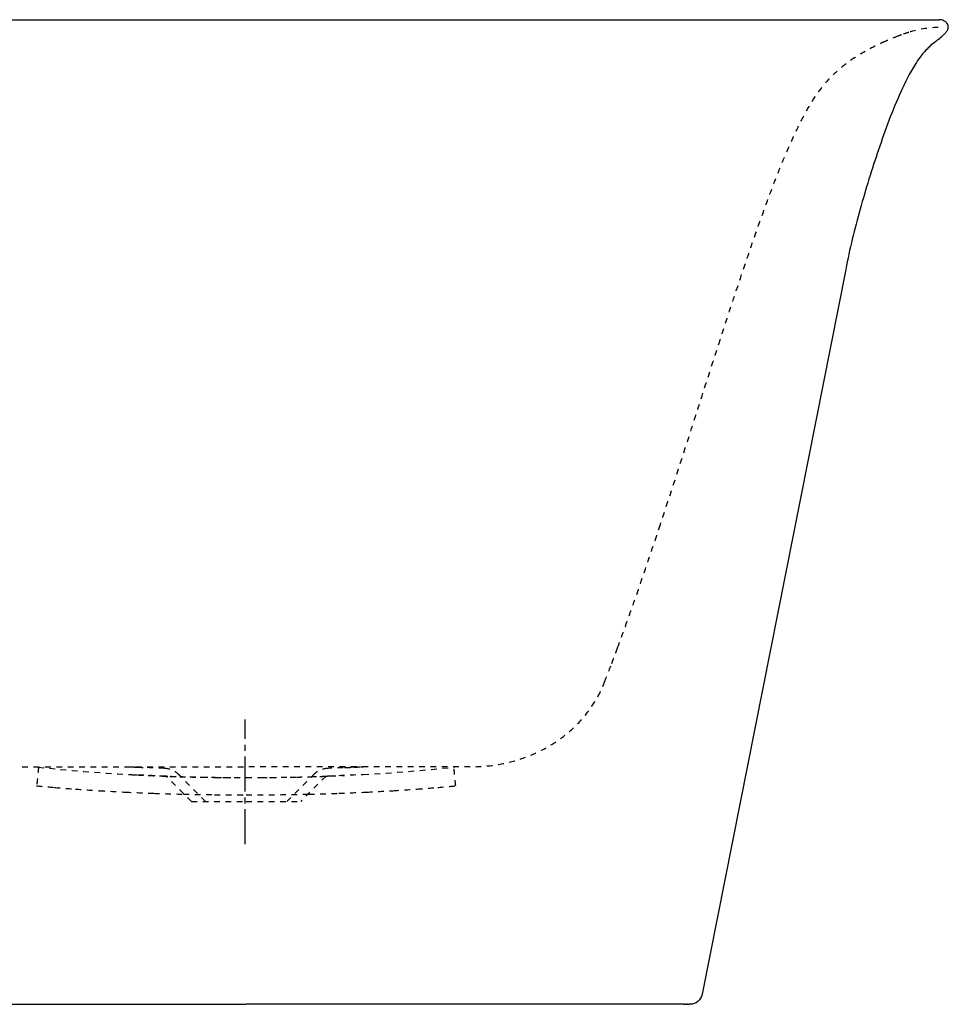
# Model space of a CAD drawing. Units: inches. Extents: x -345 to 555, y -167 to 464.
# Drawn here: x -40 to 555, y -167 to 464 of the extents above; entities that cross this region are included whole.
import ezdxf

# ---------------------------------------------------------------- set-up
doc = ezdxf.new("R2010")
doc.units = ezdxf.units.IN
doc.header["$MEASUREMENT"] = 0
for name, pattern in [('AI-Linetype-100', [7.270862, 3.635375, -3.635487]), ('AI-Linetype-101', [7.270862, 3.635375, -3.635487]), ('AI-Linetype-102', [7.270862, 3.635375, -3.635487]), ('AI-Linetype-103', [7.270862, 3.635375, -3.635487]), ('AI-Linetype-104', [7.270862, 3.635375, -3.635487]), ('AI-Linetype-105', [7.270862, 3.635375, -3.635487]), ('AI-Linetype-106', [7.270862, 3.635375, -3.635487]), ('AI-Linetype-107', [7.270862, 3.635375, -3.635487]), ('AI-Linetype-108', [7.270862, 3.635375, -3.635487]), ('AI-Linetype-109', [7.270862, 3.635375, -3.635487]), ('AI-Linetype-110', [7.270862, 3.635375, -3.635487]), ('AI-Linetype-111', [7.270862, 3.635375, -3.635487]), ('AI-Linetype-112', [7.270862, 3.635375, -3.635487]), ('AI-Linetype-113', [7.270862, 3.635375, -3.635487]), ('AI-Linetype-114', [7.270862, 3.635375, -3.635487]), ('AI-Linetype-115', [7.270862, 3.635375, -3.635487]), ('AI-Linetype-116', [7.270862, 3.635375, -3.635487]), ('AI-Linetype-117', [7.270862, 3.635375, -3.635487]), ('AI-Linetype-118', [7.270862, 3.635375, -3.635487]), ('AI-Linetype-119', [7.270862, 3.635375, -3.635487]), ('AI-Linetype-120', [7.270862, 3.635375, -3.635487]), ('AI-Linetype-121', [7.270862, 3.635375, -3.635487]), ('AI-Linetype-122', [7.270862, 3.635375, -3.635487]), ('AI-Linetype-123', [7.270862, 3.635375, -3.635487]), ('AI-Linetype-124', [7.270862, 3.635375, -3.635487]), ('AI-Linetype-125', [7.270862, 3.635375, -3.635487]), ('AI-Linetype-126', [7.270862, 3.635375, -3.635487]), ('AI-Linetype-127', [7.270862, 3.635375, -3.635487]), ('AI-Linetype-128', [7.270862, 3.635375, -3.635487]), ('AI-Linetype-129', [7.270862, 3.635375, -3.635487]), ('AI-Linetype-13', [7.270862, 3.635375, -3.635487]), ('AI-Linetype-130', [33.750166, 22.500166, -3.75, 3.75, -3.75]), ('AI-Linetype-15', [7.270862, 3.635375, -3.635487]), ('AI-Linetype-16', [7.270862, 3.635375, -3.635487]), ('AI-Linetype-19', [7.270862, 3.635375, -3.635487]), ('AI-Linetype-20', [7.270862, 3.635375, -3.635487]), ('AI-Linetype-37', [7.270862, 3.635375, -3.635487]), ('AI-Linetype-38', [7.270862, 3.635375, -3.635487]), ('AI-Linetype-4', [7.270862, 3.635375, -3.635487]), ('AI-Linetype-41', [7.270862, 3.635375, -3.635487]), ('AI-Linetype-43', [7.270862, 3.635375, -3.635487]), ('AI-Linetype-45', [7.270862, 3.635375, -3.635487]), ('AI-Linetype-48', [7.270862, 3.635375, -3.635487]), ('AI-Linetype-5', [7.270862, 3.635375, -3.635487]), ('AI-Linetype-51', [7.270862, 3.635375, -3.635487]), ('AI-Linetype-52', [7.270862, 3.635375, -3.635487]), ('AI-Linetype-53', [7.270862, 3.635375, -3.635487]), ('AI-Linetype-54', [7.270862, 3.635375, -3.635487]), ('AI-Linetype-55', [7.270862, 3.635375, -3.635487]), ('AI-Linetype-56', [7.270862, 3.635375, -3.635487]), ('AI-Linetype-57', [7.270862, 3.635375, -3.635487]), ('AI-Linetype-58', [7.270862, 3.635375, -3.635487]), ('AI-Linetype-59', [7.270862, 3.635375, -3.635487]), ('AI-Linetype-6', [7.270862, 3.635375, -3.635487]), ('AI-Linetype-60', [7.270862, 3.635375, -3.635487]), ('AI-Linetype-61', [7.270862, 3.635375, -3.635487]), ('AI-Linetype-62', [7.270862, 3.635375, -3.635487]), ('AI-Linetype-63', [7.270862, 3.635375, -3.635487]), ('AI-Linetype-64', [7.270862, 3.635375, -3.635487]), ('AI-Linetype-65', [7.270862, 3.635375, -3.635487]), ('AI-Linetype-66', [7.270862, 3.635375, -3.635487]), ('AI-Linetype-67', [7.270862, 3.635375, -3.635487]), ('AI-Linetype-68', [7.270862, 3.635375, -3.635487]), ('AI-Linetype-69', [7.270862, 3.635375, -3.635487]), ('AI-Linetype-7', [7.270862, 3.635375, -3.635487]), ('AI-Linetype-70', [7.270862, 3.635375, -3.635487]), ('AI-Linetype-71', [7.270862, 3.635375, -3.635487]), ('AI-Linetype-72', [7.270862, 3.635375, -3.635487]), ('AI-Linetype-73', [7.270862, 3.635375, -3.635487]), ('AI-Linetype-74', [7.270862, 3.635375, -3.635487]), ('AI-Linetype-75', [7.270862, 3.635375, -3.635487]), ('AI-Linetype-76', [7.270862, 3.635375, -3.635487]), ('AI-Linetype-77', [7.270862, 3.635375, -3.635487]), ('AI-Linetype-78', [7.270862, 3.635375, -3.635487]), ('AI-Linetype-79', [7.270862, 3.635375, -3.635487]), ('AI-Linetype-8', [7.270862, 3.635375, -3.635487]), ('AI-Linetype-80', [7.270862, 3.635375, -3.635487]), ('AI-Linetype-81', [7.270862, 3.635375, -3.635487]), ('AI-Linetype-82', [7.270862, 3.635375, -3.635487]), ('AI-Linetype-83', [7.270862, 3.635375, -3.635487]), ('AI-Linetype-84', [7.270862, 3.635375, -3.635487]), ('AI-Linetype-85', [7.270862, 3.635375, -3.635487]), ('AI-Linetype-86', [7.270862, 3.635375, -3.635487]), ('AI-Linetype-87', [7.270862, 3.635375, -3.635487]), ('AI-Linetype-88', [7.270862, 3.635375, -3.635487]), ('AI-Linetype-89', [7.270862, 3.635375, -3.635487]), ('AI-Linetype-90', [7.270862, 3.635375, -3.635487]), ('AI-Linetype-91', [7.270862, 3.635375, -3.635487]), ('AI-Linetype-92', [7.270862, 3.635375, -3.635487]), ('AI-Linetype-93', [7.270862, 3.635375, -3.635487]), ('AI-Linetype-94', [7.270862, 3.635375, -3.635487]), ('AI-Linetype-95', [7.270862, 3.635375, -3.635487]), ('AI-Linetype-96', [7.270862, 3.635375, -3.635487]), ('AI-Linetype-97', [7.270862, 3.635375, -3.635487]), ('AI-Linetype-98', [7.270862, 3.635375, -3.635487]), ('AI-Linetype-99', [7.270862, 3.635375, -3.635487])]:
    doc.linetypes.add(name, pattern=pattern)

# ---------------------------------------------------------------- blocks, each defined once
blk = doc.blocks.new('block 2')
at = {"color": 7, "lineweight": 25}
blk.add_open_spline([(552.36, 463.49), (553.06, 463.19), (553.6, 462.77), (554.07, 462.18)], degree=3, dxfattribs=at)
blk = doc.blocks.new('block 3')
at = {"color": 7, "lineweight": 25}
blk.add_open_spline([(553.87, 456.28), (553.67, 456.01), (553.45, 455.75), (553.21, 455.51)], degree=3, dxfattribs=at)
blk = doc.blocks.new('block 4')
at = {"color": 7, "lineweight": 25}
blk.add_open_spline([(547.09, 450.25), (544.87, 448.48), (542.71, 446.67), (540.76, 444.59), (538.13, 441.79), (535.94, 438.75), (533.91, 435.52), (530.36, 429.87), (527.44, 423.96), (524.7, 417.9), (519.22, 405.78), (514.66, 393.36), (510.39, 380.79), (506.12, 368.23), (502.22, 355.56), (498.65, 342.78), (496.86, 336.39), (495.16, 329.98), (493.6, 323.54), (492.03, 317.09), (490.65, 310.61), (489.36, 304.11)], degree=3, knots=[0, 0, 0, 0, 1, 1, 1, 2, 2, 2, 3, 3, 3, 4, 4, 4, 5, 5, 5, 6, 6, 6, 7, 7, 7, 7], dxfattribs=at)
blk = doc.blocks.new('block 7')
at = {"color": 7, "lineweight": 25}
blk.add_lwpolyline([(386.28, -166.75), (386.01, -166.75)], dxfattribs=at)
blk = doc.blocks.new('block 8')
at = {"color": 7, "lineweight": 25}
blk.add_lwpolyline([(386.54, -166.75), (386.31, -166.75)], dxfattribs=at)
blk = doc.blocks.new('block 9')
at = {"color": 7, "lineweight": 25}
blk.add_lwpolyline([(386.78, -166.75), (386.58, -166.75)], dxfattribs=at)
blk = doc.blocks.new('block 10')
at = {"color": 7, "lineweight": 25}
blk.add_lwpolyline([(387, -166.75), (386.83, -166.75)], dxfattribs=at)
blk = doc.blocks.new('block 11')
at = {"color": 7, "lineweight": 25}
blk.add_lwpolyline([(387.2, -166.75), (387.07, -166.75)], dxfattribs=at)
blk = doc.blocks.new('block 12')
at = {"color": 7, "lineweight": 25}
blk.add_lwpolyline([(387.4, -166.75), (387.29, -166.75)], dxfattribs=at)
blk = doc.blocks.new('block 13')
at = {"color": 7, "lineweight": 25}
blk.add_lwpolyline([(387.58, -166.75), (387.49, -166.75)], dxfattribs=at)
blk = doc.blocks.new('block 14')
at = {"color": 7, "lineweight": 25}
blk.add_lwpolyline([(387.75, -166.75), (387.68, -166.75)], dxfattribs=at)
blk = doc.blocks.new('block 15')
at = {"color": 7, "lineweight": 25}
blk.add_lwpolyline([(387.92, -166.75), (387.85, -166.75)], dxfattribs=at)
blk = doc.blocks.new('block 16')
at = {"color": 7, "lineweight": 25}
blk.add_lwpolyline([(388.08, -166.75), (387.97, -166.75)], dxfattribs=at)
blk = doc.blocks.new('block 17')
at = {"color": 7, "lineweight": 25}
blk.add_lwpolyline([(388.21, -166.75), (388.18, -166.75)], dxfattribs=at)
blk = doc.blocks.new('block 18')
at = {"color": 7, "lineweight": 25}
blk.add_lwpolyline([(388.33, -166.75), (388.27, -166.75)], dxfattribs=at)
blk = doc.blocks.new('block 19')
at = {"color": 7, "lineweight": 25}
blk.add_lwpolyline([(388.41, -166.75), (388.37, -166.75)], dxfattribs=at)
blk = doc.blocks.new('block 20')
at = {"color": 7, "lineweight": 25}
blk.add_lwpolyline([(388.65, -166.75), (388.61, -166.75)], dxfattribs=at)
blk = doc.blocks.new('block 21')
at = {"color": 7, "lineweight": 25}
blk.add_lwpolyline([(388.82, -166.75), (388.75, -166.75)], dxfattribs=at)
blk = doc.blocks.new('block 22')
at = {"color": 7, "lineweight": 25}
blk.add_lwpolyline([(388.9, -166.75), (388.88, -166.75)], dxfattribs=at)
blk = doc.blocks.new('block 23')
at = {"color": 7, "lineweight": 25}
blk.add_lwpolyline([(389.01, -166.75), (388.99, -166.75)], dxfattribs=at)
blk = doc.blocks.new('block 24')
at = {"color": 7, "lineweight": 25}
blk.add_lwpolyline([(389.11, -166.75), (389.09, -166.75)], dxfattribs=at)
blk = doc.blocks.new('block 25')
at = {"color": 7, "lineweight": 25}
blk.add_lwpolyline([(389.22, -166.75), (389.15, -166.75)], dxfattribs=at)
blk = doc.blocks.new('block 26')
at = {"color": 7, "lineweight": 25}
blk.add_lwpolyline([(389.32, -166.75), (389.3, -166.75)], dxfattribs=at)
blk = doc.blocks.new('block 27')
at = {"color": 7, "lineweight": 25}
blk.add_lwpolyline([(389.39, -166.75), (389.38, -166.75)], dxfattribs=at)
blk = doc.blocks.new('block 28')
at = {"color": 7, "lineweight": 25}
blk.add_lwpolyline([(389.45, -166.75), (389.45, -166.75)], dxfattribs=at)
blk = doc.blocks.new('block 29')
at = {"color": 7, "lineweight": 25}
blk.add_lwpolyline([(389.55, -166.75), (389.48, -166.75)], dxfattribs=at)
blk = doc.blocks.new('block 30')
at = {"color": 7, "lineweight": 25}
blk.add_open_spline([(397.4, -160.3), (396.66, -164.05), (393.38, -166.75), (389.56, -166.75)], degree=3, dxfattribs=at)
blk = doc.blocks.new('block 32')
at = {"color": 7, "lineweight": 25}
blk.add_open_spline([(385.3, -166.75), (338.6, -166.75), (291.91, -166.75), (245.22, -166.75), (198.52, -166.75), (151.82, -166.75), (105.13, -166.75)], degree=3, knots=[0, 0, 0, 0, 1, 1, 1, 2, 2, 2, 2], dxfattribs=at)
blk = doc.blocks.new('block 36')
at = {"color": 6, "linetype": 'AI-Linetype-4', "lineweight": 25}
blk.add_lwpolyline([(70.13, -36.75), (53.99, -20.61)], dxfattribs=at)
blk = doc.blocks.new('block 37')
at = {"color": 6, "linetype": 'AI-Linetype-5', "lineweight": 25}
blk.add_lwpolyline([(156.27, -20.6), (140.13, -36.75)], dxfattribs=at)
blk = doc.blocks.new('block 38')
at = {"color": 6, "linetype": 'AI-Linetype-6', "lineweight": 25}
blk.add_lwpolyline([(79.13, -36.75), (62.3, -19.92)], dxfattribs=at)
blk = doc.blocks.new('block 39')
at = {"color": 6, "linetype": 'AI-Linetype-7', "lineweight": 25}
blk.add_lwpolyline([(131.13, -36.75), (147.95, -19.92)], dxfattribs=at)
blk = doc.blocks.new('block 40')
at = {"color": 6, "linetype": 'AI-Linetype-8', "lineweight": 25}
blk.add_open_spline([(516.05, 450.81), (515.62, 450.62), (515.2, 450.44), (514.78, 450.25)], degree=3, dxfattribs=at)
blk = doc.blocks.new('block 45')
at = {"color": 6, "linetype": 'AI-Linetype-13', "lineweight": 25}
blk.add_open_spline([(529.83, 456.04), (529.83, 456.04), (529.82, 456.04), (529.82, 456.04)], degree=3, dxfattribs=at)
blk = doc.blocks.new('block 47')
at = {"color": 7, "lineweight": 25}
blk.add_open_spline([(552.36, 463.5), (551.26, 463.99), (550.18, 464.13), (549, 464.14)], degree=3, dxfattribs=at)
blk = doc.blocks.new('block 48')
at = {"color": 7, "lineweight": 25}
blk.add_open_spline([(554.4, 457.12), (554.53, 457.36), (554.65, 457.61), (554.76, 457.87), (554.84, 458.08), (554.92, 458.3), (554.98, 458.52), (555.09, 458.93), (555.15, 459.36), (555.12, 459.79), (555.09, 460.2), (554.99, 460.62), (554.82, 461), (554.63, 461.42), (554.37, 461.82), (554.07, 462.18)], degree=3, knots=[0, 0, 0, 0, 1, 1, 1, 2, 2, 2, 3, 3, 3, 4, 4, 4, 5, 5, 5, 5], dxfattribs=at)
blk = doc.blocks.new('block 49')
at = {"color": 7, "lineweight": 25}
blk.add_open_spline([(553.87, 456.28), (554.07, 456.54), (554.25, 456.82), (554.4, 457.12)], degree=3, dxfattribs=at)
blk = doc.blocks.new('block 50')
at = {"color": 7, "lineweight": 25}
blk.add_open_spline([(551.74, 454.09), (552.25, 454.54), (552.74, 455.01), (553.21, 455.51)], degree=3, dxfattribs=at)
blk = doc.blocks.new('block 51')
at = {"color": 7, "lineweight": 25}
blk.add_open_spline([(548.6, 451.45), (549.67, 452.31), (550.71, 453.18), (551.74, 454.09)], degree=3, dxfattribs=at)
blk = doc.blocks.new('block 52')
at = {"color": 7, "lineweight": 25}
blk.add_open_spline([(547.09, 450.25), (547.6, 450.65), (548.1, 451.05), (548.6, 451.45)], degree=3, dxfattribs=at)
blk = doc.blocks.new('block 62')
at = {"color": 7, "lineweight": 25}
blk.add_lwpolyline([(489.36, 304.11), (397.4, -160.3)], dxfattribs=at)
blk = doc.blocks.new('block 63')
at = {"color": 7, "lineweight": 25}
blk.add_lwpolyline([(389.55, -166.75), (389.56, -166.75)], dxfattribs=at)
blk = doc.blocks.new('block 64')
at = {"color": 7, "lineweight": 25}
blk.add_lwpolyline([(389.45, -166.75), (389.48, -166.75)], dxfattribs=at)
blk = doc.blocks.new('block 65')
at = {"color": 7, "lineweight": 25}
blk.add_lwpolyline([(389.39, -166.75), (389.45, -166.75)], dxfattribs=at)
blk = doc.blocks.new('block 66')
at = {"color": 7, "lineweight": 25}
blk.add_lwpolyline([(389.32, -166.75), (389.38, -166.75)], dxfattribs=at)
blk = doc.blocks.new('block 67')
at = {"color": 7, "lineweight": 25}
blk.add_lwpolyline([(389.22, -166.75), (389.3, -166.75)], dxfattribs=at)
blk = doc.blocks.new('block 68')
at = {"color": 7, "lineweight": 25}
blk.add_lwpolyline([(389.11, -166.75), (389.15, -166.75)], dxfattribs=at)
blk = doc.blocks.new('block 69')
at = {"color": 7, "lineweight": 25}
blk.add_lwpolyline([(389.01, -166.75), (389.09, -166.75)], dxfattribs=at)
blk = doc.blocks.new('block 70')
at = {"color": 7, "lineweight": 25}
blk.add_lwpolyline([(388.9, -166.75), (388.99, -166.75)], dxfattribs=at)
blk = doc.blocks.new('block 71')
at = {"color": 7, "lineweight": 25}
blk.add_lwpolyline([(388.82, -166.75), (388.88, -166.75)], dxfattribs=at)
blk = doc.blocks.new('block 72')
at = {"color": 7, "lineweight": 25}
blk.add_lwpolyline([(388.65, -166.75), (388.75, -166.75)], dxfattribs=at)
blk = doc.blocks.new('block 73')
at = {"color": 7, "lineweight": 25}
blk.add_lwpolyline([(388.41, -166.75), (388.61, -166.75)], dxfattribs=at)
blk = doc.blocks.new('block 74')
at = {"color": 7, "lineweight": 25}
blk.add_lwpolyline([(388.33, -166.75), (388.37, -166.75)], dxfattribs=at)
blk = doc.blocks.new('block 75')
at = {"color": 7, "lineweight": 25}
blk.add_lwpolyline([(388.21, -166.75), (388.27, -166.75)], dxfattribs=at)
blk = doc.blocks.new('block 76')
at = {"color": 7, "lineweight": 25}
blk.add_lwpolyline([(388.08, -166.75), (388.18, -166.75)], dxfattribs=at)
blk = doc.blocks.new('block 77')
at = {"color": 7, "lineweight": 25}
blk.add_lwpolyline([(387.92, -166.75), (387.97, -166.75)], dxfattribs=at)
blk = doc.blocks.new('block 78')
at = {"color": 7, "lineweight": 25}
blk.add_lwpolyline([(387.75, -166.75), (387.85, -166.75)], dxfattribs=at)
blk = doc.blocks.new('block 79')
at = {"color": 7, "lineweight": 25}
blk.add_lwpolyline([(387.58, -166.75), (387.68, -166.75)], dxfattribs=at)
blk = doc.blocks.new('block 80')
at = {"color": 7, "lineweight": 25}
blk.add_lwpolyline([(387.4, -166.75), (387.49, -166.75)], dxfattribs=at)
blk = doc.blocks.new('block 81')
at = {"color": 7, "lineweight": 25}
blk.add_lwpolyline([(387.2, -166.75), (387.29, -166.75)], dxfattribs=at)
blk = doc.blocks.new('block 82')
at = {"color": 7, "lineweight": 25}
blk.add_lwpolyline([(387, -166.75), (387.07, -166.75)], dxfattribs=at)
blk = doc.blocks.new('block 83')
at = {"color": 7, "lineweight": 25}
blk.add_lwpolyline([(386.78, -166.75), (386.83, -166.75)], dxfattribs=at)
blk = doc.blocks.new('block 84')
at = {"color": 7, "lineweight": 25}
blk.add_lwpolyline([(386.54, -166.75), (386.58, -166.75)], dxfattribs=at)
blk = doc.blocks.new('block 85')
at = {"color": 7, "lineweight": 25}
blk.add_lwpolyline([(386.28, -166.75), (386.31, -166.75)], dxfattribs=at)
blk = doc.blocks.new('block 86')
at = {"color": 7, "lineweight": 25}
blk.add_lwpolyline([(385.3, -166.75), (386.01, -166.75)], dxfattribs=at)
blk = doc.blocks.new('block 88')
at = {"color": 7, "lineweight": 25}
blk.add_open_spline([(-179.3, -166.75), (-85.91, -166.75), (11.74, -166.75), (105.13, -166.75)], degree=3, dxfattribs=at)
blk = doc.blocks.new('block 89')
at = {"color": 6, "linetype": 'AI-Linetype-15', "lineweight": 25}
blk.add_open_spline([(548.57, 459.14), (542.11, 459.05), (536.01, 457.9), (529.85, 456.04)], degree=3, dxfattribs=at)
blk = doc.blocks.new('block 90')
at = {"color": 6, "linetype": 'AI-Linetype-16', "lineweight": 25}
blk.add_open_spline([(529.83, 456.04), (529.84, 456.04), (529.84, 456.04), (529.85, 456.04)], degree=3, dxfattribs=at)
blk = doc.blocks.new('block 93')
at = {"color": 7, "lineweight": 25}
blk.add_lwpolyline([(-338.52, 464.14), (549.24, 464.14)], dxfattribs=at)
blk = doc.blocks.new('block 94')
at = {"color": 6, "linetype": 'AI-Linetype-19', "lineweight": 25}
blk.add_open_spline([(525.11, 454.46), (524.41, 454.21), (523.72, 453.94), (523.02, 453.67)], degree=3, dxfattribs=at)
blk = doc.blocks.new('block 95')
at = {"color": 6, "linetype": 'AI-Linetype-20', "lineweight": 25}
blk.add_open_spline([(529.84, 456.04), (528.25, 455.56), (526.67, 455.03), (525.11, 454.46)], degree=3, dxfattribs=at)
blk = doc.blocks.new('block 112')
at = {"color": 6, "linetype": 'AI-Linetype-37', "lineweight": 25}
blk.add_open_spline([(514.78, 450.25), (510.8, 448.5), (506.87, 446.6), (503.05, 444.51), (499.6, 442.63), (496.24, 440.58), (493, 438.35), (489.95, 436.24), (487.01, 433.95), (484.24, 431.49), (481.55, 429.1), (479.02, 426.54), (476.66, 423.84), (474.29, 421.13), (472.09, 418.27), (470.05, 415.31), (467.82, 412.09), (465.78, 408.74), (463.87, 405.32), (461.64, 401.33), (459.59, 397.24), (457.64, 393.11), (455.06, 387.64), (452.66, 382.08), (450.31, 376.5)], degree=3, knots=[0, 0, 0, 0, 1, 1, 1, 2, 2, 2, 3, 3, 3, 4, 4, 4, 5, 5, 5, 6, 6, 6, 7, 7, 7, 8, 8, 8, 8], dxfattribs=at)
blk = doc.blocks.new('block 113')
at = {"color": 6, "linetype": 'AI-Linetype-38', "lineweight": 25}
blk.add_open_spline([(523.01, 453.67), (520.67, 452.76), (518.35, 451.8), (516.05, 450.81)], degree=3, dxfattribs=at)
blk = doc.blocks.new('block 116')
at = {"color": 6, "linetype": 'AI-Linetype-41', "lineweight": 25}
blk.add_open_spline([(343.13, 61.68), (344.15, 64.43), (345.16, 67.17), (346.16, 69.92), (347.22, 72.85), (348.28, 75.78), (349.33, 78.71), (351.45, 84.64), (353.55, 90.58), (355.62, 96.53), (360.45, 110.43), (365.15, 124.36), (369.78, 138.32)], degree=3, knots=[0, 0, 0, 0, 1, 1, 1, 2, 2, 2, 3, 3, 3, 4, 4, 4, 4], dxfattribs=at)
blk = doc.blocks.new('block 118')
at = {"color": 6, "linetype": 'AI-Linetype-43', "lineweight": 25}
blk.add_open_spline([(369.78, 138.32), (374.08, 151.27), (378.32, 164.25), (382.53, 177.23), (389.75, 199.48), (396.87, 221.77), (404.06, 244.03), (406.26, 250.83), (408.46, 257.63), (410.68, 264.43), (415.22, 278.38), (419.81, 292.31), (424.51, 306.21), (426.91, 313.32), (429.34, 320.41), (431.82, 327.49), (434.11, 334.04), (436.45, 340.58), (438.84, 347.09), (440.76, 352.29), (442.71, 357.48), (444.72, 362.64), (446.53, 367.29), (448.38, 371.91), (450.31, 376.5)], degree=3, knots=[0, 0, 0, 0, 1, 1, 1, 2, 2, 2, 3, 3, 3, 4, 4, 4, 5, 5, 5, 6, 6, 6, 7, 7, 7, 8, 8, 8, 8], dxfattribs=at)
blk = doc.blocks.new('block 120')
at = {"color": 6, "linetype": 'AI-Linetype-45', "lineweight": 25}
blk.add_open_spline([(339.37, 51.65), (340.64, 54.99), (341.89, 58.33), (343.13, 61.68)], degree=3, dxfattribs=at)
blk = doc.blocks.new('block 123')
at = {"color": 6, "linetype": 'AI-Linetype-48', "lineweight": 25}
blk.add_open_spline([(334.88, 39.84), (336.38, 43.77), (337.87, 47.71), (339.37, 51.65)], degree=3, dxfattribs=at)
blk = doc.blocks.new('block 126')
at = {"color": 6, "linetype": 'AI-Linetype-51', "lineweight": 25}
blk.add_open_spline([(252.11, -14.5), (256.57, -14.4), (261.02, -14), (265.43, -13.3), (269.89, -12.6), (274.31, -11.59), (278.64, -10.29), (282.97, -8.98), (287.21, -7.37), (291.32, -5.46), (295.4, -3.57), (299.33, -1.38), (303.09, 1.08), (306.79, 3.51), (310.3, 6.21), (313.59, 9.16), (316.8, 12.05), (319.79, 15.18), (322.52, 18.52), (325.16, 21.77), (327.56, 25.23), (329.66, 28.86), (331.69, 32.37), (333.44, 36.05), (334.88, 39.84)], degree=3, knots=[0, 0, 0, 0, 1, 1, 1, 2, 2, 2, 3, 3, 3, 4, 4, 4, 5, 5, 5, 6, 6, 6, 7, 7, 7, 8, 8, 8, 8], dxfattribs=at)
blk = doc.blocks.new('block 127')
at = {"color": 6, "linetype": 'AI-Linetype-52', "lineweight": 25}
blk.add_open_spline([(227.92, -27.8), (231.76, -27.48), (235.61, -27.13), (239.44, -26.76)], degree=3, dxfattribs=at)
blk = doc.blocks.new('block 128')
at = {"color": 6, "linetype": 'AI-Linetype-53', "lineweight": 25}
blk.add_open_spline([(214.48, -28.85), (218.96, -28.53), (223.44, -28.18), (227.92, -27.8)], degree=3, dxfattribs=at)
blk = doc.blocks.new('block 129')
at = {"color": 6, "linetype": 'AI-Linetype-54', "lineweight": 25}
blk.add_open_spline([(199.27, -29.86), (204.34, -29.56), (209.41, -29.22), (214.48, -28.85)], degree=3, dxfattribs=at)
blk = doc.blocks.new('block 130')
at = {"color": 6, "linetype": 'AI-Linetype-55', "lineweight": 25}
blk.add_open_spline([(182.49, -30.77), (188.09, -30.5), (193.68, -30.2), (199.27, -29.86)], degree=3, dxfattribs=at)
blk = doc.blocks.new('block 131')
at = {"color": 6, "linetype": 'AI-Linetype-56', "lineweight": 25}
blk.add_open_spline([(164.39, -31.53), (170.42, -31.31), (176.46, -31.06), (182.49, -30.77)], degree=3, dxfattribs=at)
blk = doc.blocks.new('block 132')
at = {"color": 6, "linetype": 'AI-Linetype-57', "lineweight": 25}
blk.add_open_spline([(145.24, -32.1), (151.62, -31.95), (158.01, -31.76), (164.39, -31.53)], degree=3, dxfattribs=at)
blk = doc.blocks.new('block 133')
at = {"color": 6, "linetype": 'AI-Linetype-58', "lineweight": 25}
blk.add_open_spline([(105.13, -32.57), (118.5, -32.57), (131.87, -32.41), (145.24, -32.1)], degree=3, dxfattribs=at)
blk = doc.blocks.new('block 134')
at = {"color": 6, "linetype": 'AI-Linetype-59', "lineweight": 25}
blk.add_open_spline([(84.89, -32.45), (91.63, -32.53), (98.38, -32.57), (105.13, -32.57)], degree=3, dxfattribs=at)
blk = doc.blocks.new('block 135')
at = {"color": 6, "linetype": 'AI-Linetype-60', "lineweight": 25}
blk.add_open_spline([(65.02, -32.1), (71.64, -32.26), (78.26, -32.37), (84.89, -32.45)], degree=3, dxfattribs=at)
blk = doc.blocks.new('block 136')
at = {"color": 6, "linetype": 'AI-Linetype-61', "lineweight": 25}
blk.add_open_spline([(45.87, -31.53), (52.25, -31.76), (58.63, -31.95), (65.02, -32.1)], degree=3, dxfattribs=at)
blk = doc.blocks.new('block 137')
at = {"color": 6, "linetype": 'AI-Linetype-62', "lineweight": 25}
blk.add_open_spline([(27.76, -30.77), (33.8, -31.06), (39.83, -31.31), (45.87, -31.53)], degree=3, dxfattribs=at)
blk = doc.blocks.new('block 138')
at = {"color": 6, "linetype": 'AI-Linetype-63', "lineweight": 25}
blk.add_open_spline([(10.98, -29.86), (16.58, -30.2), (22.17, -30.5), (27.76, -30.77)], degree=3, dxfattribs=at)
blk = doc.blocks.new('block 139')
at = {"color": 6, "linetype": 'AI-Linetype-64', "lineweight": 25}
blk.add_open_spline([(-4.22, -28.85), (0.84, -29.22), (5.91, -29.56), (10.98, -29.86)], degree=3, dxfattribs=at)
blk = doc.blocks.new('block 140')
at = {"color": 6, "linetype": 'AI-Linetype-65', "lineweight": 25}
blk.add_open_spline([(-17.67, -27.8), (-13.19, -28.18), (-8.71, -28.53), (-4.22, -28.85)], degree=3, dxfattribs=at)
blk = doc.blocks.new('block 141')
at = {"color": 6, "linetype": 'AI-Linetype-66', "lineweight": 25}
blk.add_open_spline([(-29.19, -26.76), (-25.35, -27.13), (-21.51, -27.48), (-17.67, -27.8)], degree=3, dxfattribs=at)
blk = doc.blocks.new('block 142')
at = {"color": 6, "linetype": 'AI-Linetype-67', "lineweight": 25}
blk.add_open_spline([(239.44, -26.76), (239.05, -22.78), (238.66, -18.8), (238.28, -14.82)], degree=3, dxfattribs=at)
blk = doc.blocks.new('block 143')
at = {"color": 6, "linetype": 'AI-Linetype-68', "lineweight": 25}
blk.add_open_spline([(174.28, -14.82), (174.15, -14.82), (174.01, -14.82), (173.88, -14.82)], degree=3, dxfattribs=at)
blk = doc.blocks.new('block 144')
at = {"color": 6, "linetype": 'AI-Linetype-69', "lineweight": 25}
blk.add_open_spline([(174.62, -14.82), (174.57, -14.82), (174.51, -14.82), (174.46, -14.82)], degree=3, dxfattribs=at)
blk = doc.blocks.new('block 145')
at = {"color": 6, "linetype": 'AI-Linetype-70', "lineweight": 25}
blk.add_open_spline([(-28.02, -14.82), (-28.41, -18.8), (-28.8, -22.78), (-29.19, -26.76)], degree=3, dxfattribs=at)
blk = doc.blocks.new('block 146')
at = {"color": 6, "linetype": 'AI-Linetype-71', "lineweight": 25}
blk.add_lwpolyline([(35.77, -14.82), (35.56, -14.82)], dxfattribs=at)
blk = doc.blocks.new('block 147')
at = {"color": 6, "linetype": 'AI-Linetype-72', "lineweight": 25}
blk.add_open_spline([(174.38, -14.82), (174.3, -14.82), (174.21, -14.82), (174.13, -14.82)], degree=3, dxfattribs=at)
blk = doc.blocks.new('block 148')
at = {"color": 6, "linetype": 'AI-Linetype-73', "lineweight": 25}
blk.add_lwpolyline([(174.38, -14.81), (174.65, -14.81)], dxfattribs=at)
blk = doc.blocks.new('block 149')
at = {"color": 6, "linetype": 'AI-Linetype-74', "lineweight": 25}
blk.add_lwpolyline([(35.66, -14.81), (35.88, -14.81)], dxfattribs=at)
blk = doc.blocks.new('block 150')
at = {"color": 6, "linetype": 'AI-Linetype-75', "lineweight": 25}
blk.add_open_spline([(75.64, -21.16), (82.94, -21.3), (90.24, -21.39), (97.54, -21.42)], degree=3, dxfattribs=at)
blk = doc.blocks.new('block 151')
at = {"color": 6, "linetype": 'AI-Linetype-76', "lineweight": 25}
blk.add_open_spline([(180.13, -19.52), (199.63, -18.37), (219.09, -16.81), (238.53, -14.82)], degree=3, dxfattribs=at)
blk = doc.blocks.new('block 152')
at = {"color": 6, "linetype": 'AI-Linetype-77', "lineweight": 25}
blk.add_open_spline([(-28.28, -14.82), (-8.84, -16.81), (10.62, -18.37), (30.13, -19.52)], degree=3, dxfattribs=at)
blk = doc.blocks.new('block 153')
at = {"color": 6, "linetype": 'AI-Linetype-78', "lineweight": 25}
blk.add_open_spline([(68.9, -21.01), (71.15, -21.06), (73.4, -21.11), (75.64, -21.16)], degree=3, dxfattribs=at)
blk = doc.blocks.new('block 154')
at = {"color": 6, "linetype": 'AI-Linetype-79', "lineweight": 25}
blk.add_open_spline([(62.55, -20.84), (64.67, -20.9), (66.78, -20.96), (68.9, -21.01)], degree=3, dxfattribs=at)
blk = doc.blocks.new('block 155')
at = {"color": 6, "linetype": 'AI-Linetype-80', "lineweight": 25}
blk.add_open_spline([(56.66, -20.66), (58.63, -20.72), (60.59, -20.78), (62.55, -20.84)], degree=3, dxfattribs=at)
blk = doc.blocks.new('block 156')
at = {"color": 6, "linetype": 'AI-Linetype-81', "lineweight": 25}
blk.add_open_spline([(51.28, -20.47), (53.07, -20.54), (54.87, -20.6), (56.66, -20.66)], degree=3, dxfattribs=at)
blk = doc.blocks.new('block 157')
at = {"color": 6, "linetype": 'AI-Linetype-82', "lineweight": 25}
blk.add_open_spline([(42.18, -20.11), (45.21, -20.24), (48.24, -20.36), (51.28, -20.47)], degree=3, dxfattribs=at)
blk = doc.blocks.new('block 158')
at = {"color": 6, "linetype": 'AI-Linetype-83', "lineweight": 25}
blk.add_open_spline([(35.53, -19.8), (37.75, -19.91), (39.97, -20.01), (42.18, -20.11)], degree=3, dxfattribs=at)
blk = doc.blocks.new('block 159')
at = {"color": 6, "linetype": 'AI-Linetype-84', "lineweight": 25}
blk.add_open_spline([(31.49, -19.59), (32.84, -19.67), (34.18, -19.73), (35.53, -19.8)], degree=3, dxfattribs=at)
blk = doc.blocks.new('block 160')
at = {"color": 6, "linetype": 'AI-Linetype-85', "lineweight": 25}
blk.add_open_spline([(30.13, -19.52), (30.14, -19.5), (30.16, -19.52), (30.17, -19.53), (30.21, -19.53), (30.25, -19.53), (30.3, -19.53), (30.35, -19.54), (30.41, -19.54), (30.47, -19.54), (30.58, -19.55), (30.69, -19.55), (30.81, -19.56), (31.03, -19.57), (31.26, -19.58), (31.49, -19.59)], degree=3, knots=[0, 0, 0, 0, 1, 1, 1, 2, 2, 2, 3, 3, 3, 4, 4, 4, 5, 5, 5, 5], dxfattribs=at)
blk = doc.blocks.new('block 161')
at = {"color": 6, "linetype": 'AI-Linetype-86', "lineweight": 25}
blk.add_open_spline([(53.98, -20.6), (47.61, -20.37), (41.25, -20.1), (34.88, -19.77)], degree=3, dxfattribs=at)
blk = doc.blocks.new('block 162')
at = {"color": 6, "linetype": 'AI-Linetype-87', "lineweight": 25}
blk.add_open_spline([(53.99, -20.6), (54.07, -20.61), (54.15, -20.61), (54.23, -20.61)], degree=3, dxfattribs=at)
blk = doc.blocks.new('block 163')
at = {"color": 6, "linetype": 'AI-Linetype-88', "lineweight": 25}
blk.add_open_spline([(56.23, -20.68), (56.81, -20.7), (57.39, -20.72), (57.96, -20.74)], degree=3, dxfattribs=at)
blk = doc.blocks.new('block 164')
at = {"color": 6, "linetype": 'AI-Linetype-89', "lineweight": 25}
blk.add_open_spline([(57.96, -20.74), (58.69, -20.77), (59.42, -20.79), (60.14, -20.81)], degree=3, dxfattribs=at)
blk = doc.blocks.new('block 165')
at = {"color": 6, "linetype": 'AI-Linetype-90', "lineweight": 25}
blk.add_open_spline([(62.76, -20.89), (63.77, -20.92), (64.78, -20.95), (65.78, -20.98)], degree=3, dxfattribs=at)
blk = doc.blocks.new('block 166')
at = {"color": 6, "linetype": 'AI-Linetype-91', "lineweight": 25}
blk.add_open_spline([(69.18, -21.07), (71.77, -21.13), (74.36, -21.19), (76.95, -21.24)], degree=3, dxfattribs=at)
blk = doc.blocks.new('block 167')
at = {"color": 6, "linetype": 'AI-Linetype-92', "lineweight": 25}
blk.add_open_spline([(76.95, -21.24), (79.88, -21.3), (82.82, -21.35), (85.75, -21.39)], degree=3, dxfattribs=at)
blk = doc.blocks.new('block 168')
at = {"color": 6, "linetype": 'AI-Linetype-93', "lineweight": 25}
blk.add_open_spline([(85.75, -21.39), (88.92, -21.43), (92.09, -21.47), (95.26, -21.49)], degree=3, dxfattribs=at)
blk = doc.blocks.new('block 169')
at = {"color": 6, "linetype": 'AI-Linetype-94', "lineweight": 25}
blk.add_open_spline([(105.13, -21.52), (108.42, -21.52), (111.7, -21.51), (114.99, -21.49)], degree=3, dxfattribs=at)
blk = doc.blocks.new('block 170')
at = {"color": 6, "linetype": 'AI-Linetype-95', "lineweight": 25}
blk.add_open_spline([(114.99, -21.49), (118.16, -21.47), (121.33, -21.43), (124.5, -21.39)], degree=3, dxfattribs=at)
blk = doc.blocks.new('block 171')
at = {"color": 6, "linetype": 'AI-Linetype-96', "lineweight": 25}
blk.add_open_spline([(133.31, -21.24), (134.65, -21.22), (136, -21.19), (137.34, -21.16)], degree=3, dxfattribs=at)
blk = doc.blocks.new('block 172')
at = {"color": 6, "linetype": 'AI-Linetype-97', "lineweight": 25}
blk.add_open_spline([(137.34, -21.16), (138.59, -21.13), (139.83, -21.1), (141.07, -21.07)], degree=3, dxfattribs=at)
blk = doc.blocks.new('block 173')
at = {"color": 6, "linetype": 'AI-Linetype-98', "lineweight": 25}
blk.add_open_spline([(144.48, -20.98), (145.48, -20.95), (146.49, -20.92), (147.49, -20.89)], degree=3, dxfattribs=at)
blk = doc.blocks.new('block 174')
at = {"color": 6, "linetype": 'AI-Linetype-99', "lineweight": 25}
blk.add_open_spline([(147.49, -20.89), (148.37, -20.87), (149.24, -20.84), (150.11, -20.81)], degree=3, dxfattribs=at)
blk = doc.blocks.new('block 175')
at = {"color": 6, "linetype": 'AI-Linetype-100', "lineweight": 25}
blk.add_open_spline([(152.29, -20.74), (152.87, -20.72), (153.44, -20.7), (154.02, -20.68)], degree=3, dxfattribs=at)
blk = doc.blocks.new('block 176')
at = {"color": 6, "linetype": 'AI-Linetype-101', "lineweight": 25}
blk.add_open_spline([(154.02, -20.68), (154.44, -20.67), (154.85, -20.66), (155.27, -20.64)], degree=3, dxfattribs=at)
blk = doc.blocks.new('block 177')
at = {"color": 6, "linetype": 'AI-Linetype-102', "lineweight": 25}
blk.add_open_spline([(155.27, -20.64), (155.52, -20.63), (155.77, -20.62), (156.02, -20.61)], degree=3, dxfattribs=at)
blk = doc.blocks.new('block 178')
at = {"color": 6, "linetype": 'AI-Linetype-103', "lineweight": 25}
blk.add_open_spline([(156.02, -20.61), (156.06, -20.61), (156.11, -20.61), (156.15, -20.61), (156.19, -20.61), (156.26, -20.52), (156.27, -20.6)], degree=3, knots=[0, 0, 0, 0, 1, 1, 1, 2, 2, 2, 2], dxfattribs=at)
blk = doc.blocks.new('block 179')
at = {"color": 6, "linetype": 'AI-Linetype-104', "lineweight": 25}
blk.add_open_spline([(175.37, -19.77), (169.01, -20.1), (162.64, -20.37), (156.27, -20.6)], degree=3, dxfattribs=at)
blk = doc.blocks.new('block 180')
at = {"color": 6, "linetype": 'AI-Linetype-105', "lineweight": 25}
blk.add_open_spline([(178.77, -19.59), (179, -19.58), (179.22, -19.57), (179.45, -19.56), (179.56, -19.55), (179.67, -19.55), (179.79, -19.54), (179.84, -19.54), (179.9, -19.54), (179.96, -19.53), (180.01, -19.53), (180.07, -19.45), (180.13, -19.52)], degree=3, knots=[0, 0, 0, 0, 1, 1, 1, 2, 2, 2, 3, 3, 3, 4, 4, 4, 4], dxfattribs=at)
blk = doc.blocks.new('block 181')
at = {"color": 6, "linetype": 'AI-Linetype-106', "lineweight": 25}
blk.add_open_spline([(158.98, -20.47), (162.01, -20.36), (165.04, -20.24), (168.07, -20.11)], degree=3, dxfattribs=at)
blk = doc.blocks.new('block 182')
at = {"color": 6, "linetype": 'AI-Linetype-107', "lineweight": 25}
blk.add_open_spline([(153.59, -20.66), (155.39, -20.6), (157.18, -20.54), (158.98, -20.47)], degree=3, dxfattribs=at)
blk = doc.blocks.new('block 183')
at = {"color": 6, "linetype": 'AI-Linetype-108', "lineweight": 25}
blk.add_open_spline([(127.54, -21.28), (129.9, -21.24), (132.26, -21.2), (134.61, -21.16)], degree=3, dxfattribs=at)
blk = doc.blocks.new('block 184')
at = {"color": 6, "linetype": 'AI-Linetype-109', "lineweight": 25}
blk.add_open_spline([(120.21, -21.37), (122.66, -21.34), (125.1, -21.31), (127.54, -21.28)], degree=3, dxfattribs=at)
blk = doc.blocks.new('block 185')
at = {"color": 6, "linetype": 'AI-Linetype-110', "lineweight": 25}
blk.add_open_spline([(112.72, -21.42), (115.21, -21.41), (117.71, -21.39), (120.21, -21.37)], degree=3, dxfattribs=at)
blk = doc.blocks.new('block 186')
at = {"color": 6, "linetype": 'AI-Linetype-111', "lineweight": 25}
blk.add_open_spline([(105.13, -21.44), (107.66, -21.44), (110.19, -21.44), (112.72, -21.42)], degree=3, dxfattribs=at)
blk = doc.blocks.new('block 187')
at = {"color": 6, "linetype": 'AI-Linetype-112', "lineweight": 25}
blk.add_open_spline([(97.54, -21.42), (100.07, -21.44), (102.6, -21.44), (105.13, -21.44)], degree=3, dxfattribs=at)
blk = doc.blocks.new('block 188')
at = {"color": 6, "linetype": 'AI-Linetype-113', "lineweight": 25}
blk.add_open_spline([(174.46, -14.82), (168.97, -15.09), (163.19, -15.37), (157.7, -15.58)], degree=3, dxfattribs=at)
blk = doc.blocks.new('block 189')
at = {"color": 6, "linetype": 'AI-Linetype-114', "lineweight": 25}
blk.add_open_spline([(175.37, -14.77), (175.11, -14.79), (174.85, -14.8), (174.59, -14.81)], degree=3, dxfattribs=at)
blk = doc.blocks.new('block 190')
at = {"color": 6, "linetype": 'AI-Linetype-115', "lineweight": 25}
blk.add_open_spline([(35.66, -14.81), (35.4, -14.8), (35.14, -14.79), (34.88, -14.77)], degree=3, dxfattribs=at)
blk = doc.blocks.new('block 191')
at = {"color": 6, "linetype": 'AI-Linetype-116', "lineweight": 25}
blk.add_open_spline([(52.69, -15.54), (47.19, -15.33), (41.26, -15.09), (35.77, -14.82)], degree=3, dxfattribs=at)
blk = doc.blocks.new('block 192')
at = {"color": 6, "linetype": 'AI-Linetype-117', "lineweight": 25}
blk.add_open_spline([(178.77, -14.59), (179, -14.58), (179.22, -14.57), (179.45, -14.56), (179.56, -14.55), (179.67, -14.55), (179.79, -14.54), (179.84, -14.54), (179.9, -14.53), (179.96, -14.53), (180, -14.53), (180.04, -14.53), (180.09, -14.52), (180.1, -14.52), (180.12, -14.54), (180.13, -14.52)], degree=3, knots=[0, 0, 0, 0, 1, 1, 1, 2, 2, 2, 3, 3, 3, 4, 4, 4, 5, 5, 5, 5], dxfattribs=at)
blk = doc.blocks.new('block 193')
at = {"color": 6, "linetype": 'AI-Linetype-118', "lineweight": 25}
blk.add_open_spline([(174.72, -14.8), (176.07, -14.73), (177.42, -14.66), (178.77, -14.59)], degree=3, dxfattribs=at)
blk = doc.blocks.new('block 194')
at = {"color": 6, "linetype": 'AI-Linetype-119', "lineweight": 25}
blk.add_open_spline([(174.38, -14.82), (174.49, -14.81), (174.61, -14.8), (174.72, -14.8)], degree=3, dxfattribs=at)
blk = doc.blocks.new('block 195')
at = {"color": 6, "linetype": 'AI-Linetype-120', "lineweight": 25}
blk.add_open_spline([(168.07, -15.11), (170.14, -15.02), (172.21, -14.92), (174.28, -14.82)], degree=3, dxfattribs=at)
blk = doc.blocks.new('block 196')
at = {"color": 6, "linetype": 'AI-Linetype-121', "lineweight": 25}
blk.add_open_spline([(35.53, -14.8), (37.75, -14.91), (39.97, -15.01), (42.18, -15.11)], degree=3, dxfattribs=at)
blk = doc.blocks.new('block 197')
at = {"color": 6, "linetype": 'AI-Linetype-122', "lineweight": 25}
blk.add_open_spline([(31.49, -14.59), (32.84, -14.66), (34.18, -14.73), (35.53, -14.8)], degree=3, dxfattribs=at)
blk = doc.blocks.new('block 198')
at = {"color": 6, "linetype": 'AI-Linetype-123', "lineweight": 25}
blk.add_open_spline([(30.13, -14.52), (30.13, -14.55), (30.16, -14.52), (30.17, -14.52), (30.21, -14.53), (30.25, -14.53), (30.3, -14.53), (30.35, -14.53), (30.41, -14.54), (30.47, -14.54), (30.58, -14.55), (30.69, -14.55), (30.81, -14.56), (31.03, -14.57), (31.26, -14.58), (31.49, -14.59)], degree=3, knots=[0, 0, 0, 0, 1, 1, 1, 2, 2, 2, 3, 3, 3, 4, 4, 4, 5, 5, 5, 5], dxfattribs=at)
blk = doc.blocks.new('block 199')
at = {"color": 6, "linetype": 'AI-Linetype-124', "lineweight": 25}
blk.add_open_spline([(62.3, -19.92), (59.72, -17.34), (56.29, -15.79), (52.64, -15.56)], degree=3, dxfattribs=at)
blk = doc.blocks.new('block 200')
at = {"color": 6, "linetype": 'AI-Linetype-125', "lineweight": 25}
blk.add_lwpolyline([(105.13, -36.75), (140.13, -36.75)], dxfattribs=at)
blk = doc.blocks.new('block 201')
at = {"color": 6, "linetype": 'AI-Linetype-126', "lineweight": 25}
blk.add_open_spline([(157.62, -15.56), (153.97, -15.79), (150.54, -17.34), (147.95, -19.92)], degree=3, dxfattribs=at)
blk = doc.blocks.new('block 202')
at = {"color": 6, "linetype": 'AI-Linetype-127', "lineweight": 25}
blk.add_lwpolyline([(70.13, -36.75), (105.13, -36.75)], dxfattribs=at)
blk = doc.blocks.new('block 203')
at = {"color": 6, "linetype": 'AI-Linetype-128', "lineweight": 25}
blk.add_open_spline([(248.64, -14.5), (200.8, -14.5), (152.97, -14.5), (105.13, -14.5)], degree=3, dxfattribs=at)
blk = doc.blocks.new('block 204')
at = {"color": 6, "linetype": 'AI-Linetype-129', "lineweight": 25}
blk.add_open_spline([(-38.39, -14.5), (9.45, -14.5), (57.29, -14.5), (105.13, -14.5)], degree=3, dxfattribs=at)
blk = doc.blocks.new('block 205')
at = {"color": 4, "linetype": 'AI-Linetype-130', "lineweight": 25}
blk.add_lwpolyline([(104.49, -64.23), (104.49, 15.77)], dxfattribs=at)

msp = doc.modelspace()

# ---------------------------------------------------------------- block references
for name in ['block 93', 'block 47', 'block 2', 'block 48', 'block 94', 'block 95', 'block 45', 'block 90', 'block 89', 'block 50', 'block 3', 'block 49', 'block 112', 'block 4', 'block 40', 'block 113', 'block 52', 'block 51', 'block 118', 'block 62', 'block 116', 'block 120', 'block 123', 'block 126', 'block 205', 'block 204', 'block 145', 'block 152', 'block 198', 'block 197', 'block 190', 'block 196', 'block 146', 'block 149', 'block 191', 'block 199', 'block 203', 'block 201', 'block 188', 'block 195', 'block 143', 'block 147', 'block 194', 'block 148', 'block 144', 'block 189', 'block 193', 'block 192', 'block 151', 'block 142', 'block 160', 'block 159', 'block 161', 'block 158', 'block 157', 'block 156', 'block 162', 'block 36', 'block 163', 'block 155', 'block 164', 'block 38', 'block 154', 'block 165', 'block 153', 'block 166', 'block 150', 'block 167', 'block 168', 'block 187', 'block 186', 'block 169', 'block 185', 'block 170', 'block 184', 'block 183', 'block 39', 'block 171', 'block 172', 'block 37', 'block 173', 'block 174', 'block 175', 'block 182', 'block 176', 'block 177', 'block 178', 'block 179', 'block 181', 'block 180', 'block 141', 'block 140', 'block 139', 'block 138', 'block 137', 'block 136', 'block 132', 'block 131', 'block 130', 'block 129', 'block 128', 'block 127', 'block 135', 'block 202', 'block 134', 'block 133', 'block 200', 'block 30', 'block 88', 'block 32', 'block 86', 'block 7', 'block 85', 'block 8', 'block 84', 'block 9', 'block 83', 'block 10', 'block 82', 'block 11', 'block 81', 'block 12', 'block 80', 'block 13', 'block 79', 'block 14', 'block 78', 'block 15', 'block 77', 'block 16', 'block 76', 'block 17', 'block 75', 'block 18', 'block 74', 'block 19', 'block 73', 'block 20', 'block 72', 'block 21', 'block 71', 'block 22', 'block 70', 'block 23', 'block 69', 'block 24', 'block 68', 'block 25', 'block 67', 'block 26', 'block 66', 'block 27', 'block 65', 'block 28', 'block 64', 'block 29', 'block 63']:
    msp.add_blockref(name, (0, 0))

doc.saveas('drawing.dxf')
